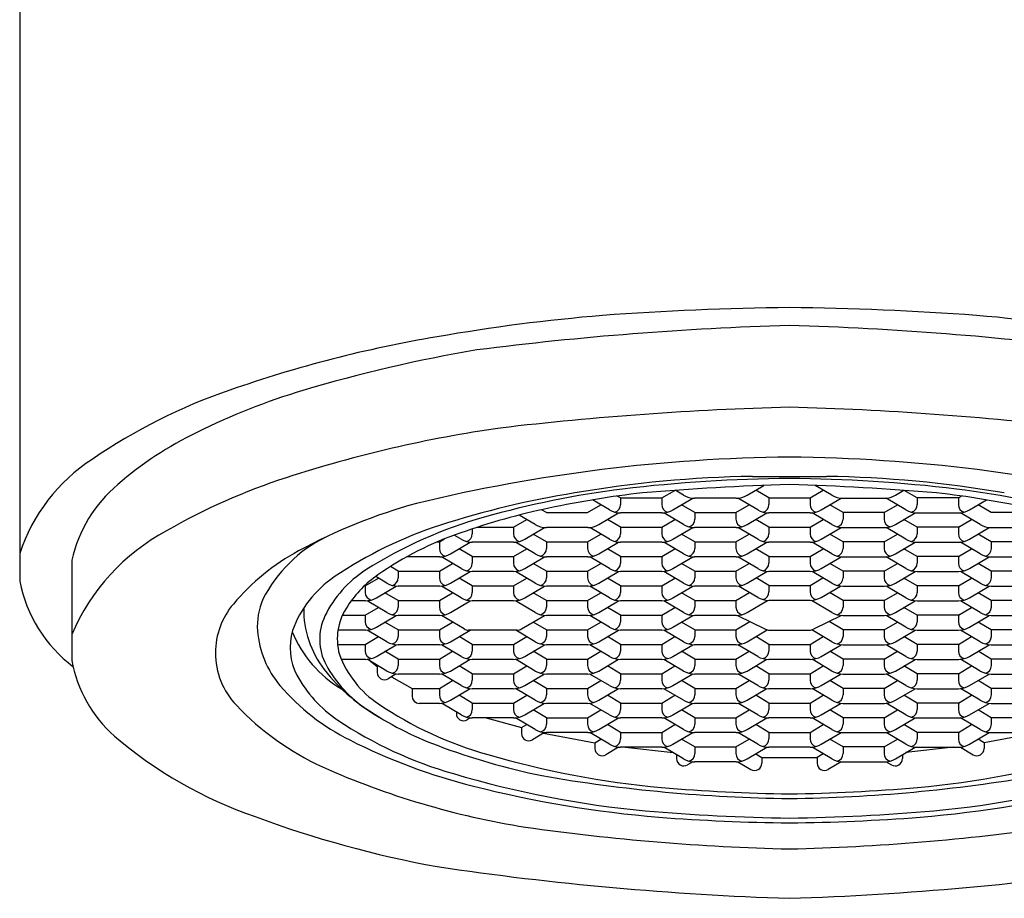
# Model space of a CAD drawing. Extents: x 316.7 to 330.5, y 7.7 to 10.9.
# Drawn here: x 323.1 to 323.8, y 7.7 to 8.3 of the extents above; entities that cross this region are included whole.
import ezdxf

# ---------------------------------------------------------------- set-up
doc = ezdxf.new("R2010")
doc.units = 0
doc.header["$LTSCALE"] = 0.64311
doc.layers.get('0').update_dxf_attribs({"color": 255, "linetype": 'CONTINUOUS'})

msp = doc.modelspace()

# ---------------------------------------------------------------- linework, layer by layer
for p, q in [((323.08353, 9.85717), (323.08353, 7.91765)), ((323.58899, 7.98986), (323.64007, 7.98986)), ((323.58532, 7.97682), (323.59683, 7.98365)), ((323.64374, 7.97682), (323.63222, 7.98365)), ((323.49031, 7.96672), (323.47863, 7.97364)), ((323.49803, 7.97493), (323.49576, 7.97628)), ((323.49803, 7.97493), (323.52645, 7.97493)), ((323.49803, 7.97493), (323.49803, 7.97041)), ((323.52645, 7.97493), (323.53535, 7.98021)), ((323.52645, 7.97493), (323.52645, 7.97041)), ((323.53417, 7.96672), (323.54778, 7.97479)), ((323.54145, 7.97682), (323.5357, 7.98023)), ((323.57767, 7.97473), (323.5491, 7.97473)), ((323.5926, 7.96672), (323.57899, 7.97479)), ((323.60032, 7.97493), (323.59122, 7.98032)), ((323.60032, 7.97493), (323.62873, 7.97493)), ((323.60032, 7.97493), (323.60032, 7.97041)), ((323.62873, 7.97493), (323.63783, 7.98032)), ((323.62873, 7.97493), (323.62873, 7.97041)), ((323.63646, 7.96672), (323.65007, 7.97479)), ((323.65138, 7.97473), (323.67996, 7.97473)), ((323.69488, 7.96672), (323.68127, 7.97479)), ((323.6876, 7.97682), (323.69335, 7.98023)), ((323.70261, 7.97493), (323.69371, 7.98021)), ((323.73102, 7.97493), (323.70261, 7.97493)), ((323.70261, 7.97493), (323.70261, 7.97041)), ((323.73102, 7.97493), (323.73329, 7.97628)), ((323.73102, 7.97493), (323.73102, 7.97041)), ((323.73875, 7.96672), (323.75042, 7.97364)), ((323.44689, 7.96483), (323.4435, 7.96684)), ((323.4753, 7.96483), (323.4844, 7.97022)), ((323.54918, 7.96483), (323.54008, 7.97022)), ((323.57759, 7.96483), (323.58669, 7.97022)), ((323.65146, 7.96483), (323.64237, 7.97022)), ((323.67988, 7.96483), (323.68897, 7.97022)), ((323.75375, 7.96483), (323.74465, 7.97022)), ((323.42416, 7.95474), (323.43326, 7.96013)), ((323.43917, 7.95663), (323.42814, 7.96315)), ((323.44689, 7.96483), (323.4753, 7.96483)), ((323.48303, 7.95663), (323.49664, 7.96469)), ((323.49803, 7.95474), (323.48894, 7.96013)), ((323.52653, 7.96463), (323.49795, 7.96463)), ((323.52645, 7.95474), (323.53554, 7.96013)), ((323.54145, 7.95663), (323.52794, 7.96463)), ((323.54918, 7.96483), (323.57759, 7.96483)), ((323.54918, 7.96483), (323.54918, 7.96032)), ((323.57759, 7.96483), (323.57759, 7.96032)), ((323.58532, 7.95663), (323.59893, 7.96469)), ((323.60032, 7.95474), (323.59122, 7.96013)), ((323.62881, 7.96463), (323.60024, 7.96463)), ((323.62873, 7.95474), (323.63783, 7.96013)), ((323.64374, 7.95663), (323.63013, 7.96469)), ((323.67988, 7.96483), (323.65146, 7.96483)), ((323.65146, 7.96483), (323.65146, 7.96032)), ((323.67988, 7.96483), (323.67988, 7.96032)), ((323.6876, 7.95663), (323.70111, 7.96463)), ((323.70261, 7.95474), (323.69351, 7.96013)), ((323.70253, 7.96463), (323.7311, 7.96463)), ((323.73102, 7.95474), (323.74012, 7.96013)), ((323.74603, 7.95663), (323.73242, 7.96469)), ((323.78216, 7.96483), (323.75375, 7.96483)), ((323.39575, 7.95361), (323.39575, 7.95022)), ((323.39917, 7.95474), (323.42416, 7.95474)), ((323.42416, 7.95474), (323.42416, 7.95022)), ((323.43189, 7.94653), (323.4455, 7.95459)), ((323.47538, 7.95453), (323.44681, 7.95453)), ((323.49031, 7.94653), (323.4768, 7.95453)), ((323.49803, 7.95474), (323.52645, 7.95474)), ((323.49803, 7.95474), (323.49803, 7.95022)), ((323.52645, 7.95474), (323.52645, 7.95022)), ((323.53417, 7.94653), (323.54778, 7.95459)), ((323.57767, 7.95453), (323.5491, 7.95453)), ((323.5926, 7.94653), (323.57899, 7.95459)), ((323.60032, 7.95474), (323.62873, 7.95474)), ((323.60032, 7.95474), (323.60032, 7.95022)), ((323.62873, 7.95474), (323.62873, 7.95022)), ((323.63646, 7.94653), (323.65007, 7.95459)), ((323.65138, 7.95453), (323.67996, 7.95453)), ((323.69488, 7.94653), (323.68127, 7.95459)), ((323.73102, 7.95474), (323.70261, 7.95474)), ((323.70261, 7.95474), (323.70261, 7.95022)), ((323.73102, 7.95474), (323.73102, 7.95022)), ((323.73875, 7.94653), (323.75226, 7.95453)), ((323.75367, 7.95453), (323.78224, 7.95453)), ((323.37302, 7.94464), (323.37659, 7.94675)), ((323.38802, 7.94653), (323.38331, 7.94932)), ((323.44689, 7.94464), (323.43779, 7.95003)), ((323.4753, 7.94464), (323.4844, 7.95003)), ((323.54918, 7.94464), (323.54008, 7.95003)), ((323.57759, 7.94464), (323.58669, 7.95003)), ((323.65146, 7.94464), (323.64237, 7.95003)), ((323.67988, 7.94464), (323.68897, 7.95003)), ((323.75375, 7.94464), (323.74465, 7.95003)), ((323.37148, 7.94464), (323.37302, 7.94464)), ((323.37302, 7.94464), (323.37302, 7.94012)), ((323.38074, 7.93643), (323.39435, 7.94449)), ((323.39575, 7.93454), (323.38665, 7.93993)), ((323.42424, 7.94443), (323.39567, 7.94443)), ((323.42416, 7.93454), (323.43326, 7.93993)), ((323.43917, 7.93643), (323.42556, 7.94449)), ((323.44689, 7.94464), (323.4753, 7.94464)), ((323.44689, 7.94464), (323.44689, 7.94012)), ((323.4753, 7.94464), (323.4753, 7.94012)), ((323.48303, 7.93643), (323.49664, 7.94449)), ((323.49803, 7.93454), (323.48894, 7.93993)), ((323.52653, 7.94443), (323.49795, 7.94443)), ((323.52645, 7.93454), (323.53554, 7.93993)), ((323.54145, 7.93643), (323.52794, 7.94443)), ((323.54918, 7.94464), (323.57759, 7.94464)), ((323.54918, 7.94464), (323.54918, 7.94012)), ((323.57759, 7.94464), (323.57759, 7.94012)), ((323.58532, 7.93643), (323.59893, 7.94449)), ((323.60032, 7.93454), (323.59122, 7.93993)), ((323.62881, 7.94443), (323.60024, 7.94443)), ((323.62873, 7.93454), (323.63783, 7.93993)), ((323.64374, 7.93643), (323.63013, 7.94449)), ((323.67988, 7.94464), (323.65146, 7.94464)), ((323.65146, 7.94464), (323.65146, 7.94012)), ((323.67988, 7.94464), (323.67988, 7.94012)), ((323.6876, 7.93643), (323.70111, 7.94443)), ((323.70261, 7.93454), (323.69351, 7.93993)), ((323.70253, 7.94443), (323.7311, 7.94443)), ((323.73102, 7.93454), (323.74012, 7.93993)), ((323.74603, 7.93643), (323.73242, 7.94449)), ((323.78216, 7.94464), (323.75375, 7.94464)), ((323.75375, 7.94464), (323.75375, 7.94012)), ((323.3731, 7.93433), (323.35051, 7.93433)), ((323.38802, 7.92633), (323.37441, 7.93439)), ((323.39575, 7.93454), (323.42416, 7.93454)), ((323.39575, 7.93454), (323.39575, 7.93002)), ((323.42416, 7.93454), (323.42416, 7.93002)), ((323.43189, 7.92633), (323.4455, 7.93439)), ((323.47538, 7.93433), (323.44681, 7.93433)), ((323.49031, 7.92633), (323.4768, 7.93433)), ((323.49803, 7.93454), (323.52645, 7.93454)), ((323.49803, 7.93454), (323.49803, 7.93002)), ((323.52645, 7.93454), (323.52645, 7.93002)), ((323.53417, 7.92633), (323.54778, 7.93439)), ((323.57767, 7.93433), (323.5491, 7.93433)), ((323.5926, 7.92633), (323.57899, 7.93439)), ((323.60032, 7.93454), (323.62873, 7.93454)), ((323.60032, 7.93454), (323.60032, 7.93002)), ((323.62873, 7.93454), (323.62873, 7.93002)), ((323.63646, 7.92633), (323.65007, 7.93439)), ((323.65138, 7.93433), (323.67996, 7.93433)), ((323.69488, 7.92633), (323.68127, 7.93439)), ((323.73102, 7.93454), (323.70261, 7.93454)), ((323.70261, 7.93454), (323.70261, 7.93002)), ((323.73102, 7.93454), (323.73102, 7.93002)), ((323.73875, 7.92633), (323.75226, 7.93433)), ((323.75367, 7.93433), (323.78224, 7.93433)), ((323.11953, 7.93205), (323.11953, 7.86298)), ((323.3446, 7.92444), (323.33924, 7.92762)), ((323.37302, 7.92444), (323.38211, 7.92983)), ((323.44689, 7.92444), (323.43779, 7.92983)), ((323.4753, 7.92444), (323.4844, 7.92983)), ((323.54918, 7.92444), (323.54008, 7.92983)), ((323.57759, 7.92444), (323.58669, 7.92983)), ((323.65146, 7.92444), (323.64237, 7.92983)), ((323.67988, 7.92444), (323.68897, 7.92983)), ((323.75375, 7.92444), (323.74465, 7.92983)), ((323.32187, 7.91434), (323.33097, 7.91973)), ((323.33688, 7.91623), (323.32915, 7.92081)), ((323.3446, 7.92444), (323.37302, 7.92444)), ((323.3446, 7.92444), (323.3446, 7.91992)), ((323.37302, 7.92444), (323.37302, 7.91992)), ((323.38074, 7.91623), (323.39435, 7.92429)), ((323.39575, 7.91434), (323.38665, 7.91973)), ((323.42424, 7.92423), (323.39567, 7.92423)), ((323.42416, 7.91434), (323.43326, 7.91973)), ((323.43917, 7.91623), (323.42556, 7.92429)), ((323.44689, 7.92444), (323.4753, 7.92444)), ((323.44689, 7.92444), (323.44689, 7.91992)), ((323.4753, 7.92444), (323.4753, 7.91992)), ((323.48303, 7.91623), (323.49664, 7.92429)), ((323.49803, 7.91434), (323.48894, 7.91973)), ((323.52653, 7.92423), (323.49795, 7.92423)), ((323.52645, 7.91434), (323.53554, 7.91973)), ((323.54145, 7.91623), (323.52794, 7.92423)), ((323.54918, 7.92444), (323.57759, 7.92444)), ((323.54918, 7.92444), (323.54918, 7.91992)), ((323.57759, 7.92444), (323.57759, 7.91992)), ((323.58532, 7.91623), (323.59893, 7.92429)), ((323.60032, 7.91464), (323.59147, 7.91988)), ((323.62881, 7.92423), (323.60024, 7.92423)), ((323.62873, 7.91464), (323.63758, 7.91988)), ((323.64374, 7.91623), (323.63013, 7.92429)), ((323.67988, 7.92444), (323.65146, 7.92444)), ((323.65146, 7.92444), (323.65146, 7.91992)), ((323.67988, 7.92444), (323.67988, 7.91992)), ((323.6876, 7.91623), (323.70111, 7.92423)), ((323.70261, 7.91434), (323.69351, 7.91973)), ((323.70253, 7.92423), (323.7311, 7.92423)), ((323.73102, 7.91434), (323.74012, 7.91973)), ((323.74603, 7.91623), (323.73242, 7.92429)), ((323.78216, 7.92444), (323.75375, 7.92444)), ((323.75375, 7.92444), (323.75375, 7.91992)), ((323.32134, 7.91434), (323.32187, 7.91434)), ((323.32187, 7.91434), (323.32187, 7.90982)), ((323.3296, 7.90613), (323.34321, 7.91419)), ((323.3731, 7.91413), (323.34452, 7.91413)), ((323.38802, 7.90613), (323.37441, 7.91419)), ((323.39575, 7.91434), (323.42416, 7.91434)), ((323.39575, 7.91434), (323.39575, 7.90982)), ((323.42416, 7.91434), (323.42416, 7.90982)), ((323.43189, 7.90613), (323.4455, 7.91419)), ((323.47538, 7.91413), (323.44681, 7.91413)), ((323.49031, 7.90613), (323.4768, 7.91413)), ((323.49803, 7.91434), (323.52645, 7.91434)), ((323.49803, 7.91434), (323.49803, 7.90982)), ((323.52645, 7.91434), (323.52645, 7.90982)), ((323.53417, 7.90613), (323.54778, 7.91419)), ((323.57767, 7.91413), (323.5491, 7.91413)), ((323.5926, 7.90643), (323.57941, 7.91424)), ((323.60032, 7.91464), (323.62873, 7.91464)), ((323.60032, 7.91464), (323.60032, 7.91012)), ((323.62873, 7.91464), (323.62873, 7.91012)), ((323.63646, 7.90643), (323.64964, 7.91424)), ((323.65138, 7.91413), (323.67996, 7.91413)), ((323.69488, 7.90613), (323.68127, 7.91419)), ((323.73102, 7.91434), (323.70261, 7.91434)), ((323.70261, 7.91434), (323.70261, 7.90982)), ((323.73102, 7.91434), (323.73102, 7.90982)), ((323.73875, 7.90613), (323.75226, 7.91413)), ((323.75367, 7.91413), (323.78224, 7.91413)), ((323.3446, 7.90424), (323.33551, 7.90963)), ((323.37302, 7.90424), (323.38211, 7.90963)), ((323.44689, 7.90424), (323.43779, 7.90963)), ((323.4753, 7.90424), (323.4844, 7.90963)), ((323.54918, 7.90424), (323.54008, 7.90963)), ((323.57759, 7.90424), (323.58694, 7.90978)), ((323.65146, 7.90424), (323.64212, 7.90978)), ((323.67988, 7.90424), (323.68897, 7.90963)), ((323.75375, 7.90424), (323.74465, 7.90963)), ((323.32195, 7.90404), (323.31225, 7.90404)), ((323.32187, 7.89414), (323.33097, 7.89953)), ((323.33688, 7.89603), (323.32327, 7.90409)), ((323.3446, 7.90424), (323.37302, 7.90424)), ((323.3446, 7.90424), (323.3446, 7.89972)), ((323.37302, 7.90424), (323.37302, 7.89972)), ((323.38074, 7.89603), (323.39435, 7.90409)), ((323.42424, 7.90404), (323.39567, 7.90404)), ((323.43917, 7.89603), (323.42556, 7.90409)), ((323.44689, 7.90424), (323.4753, 7.90424)), ((323.44689, 7.90424), (323.44689, 7.89972)), ((323.4753, 7.90424), (323.4753, 7.89972)), ((323.48303, 7.89603), (323.49664, 7.90409)), ((323.49803, 7.89414), (323.48894, 7.89953)), ((323.52653, 7.90404), (323.49795, 7.90404)), ((323.52645, 7.89414), (323.53554, 7.89953)), ((323.54145, 7.89603), (323.52794, 7.90404)), ((323.54918, 7.90424), (323.57759, 7.90424)), ((323.54918, 7.90424), (323.54918, 7.89972)), ((323.57759, 7.90424), (323.57759, 7.89972)), ((323.58532, 7.89603), (323.59937, 7.90436)), ((323.62881, 7.90433), (323.60024, 7.90433)), ((323.64374, 7.89603), (323.62968, 7.90436)), ((323.67988, 7.90424), (323.65146, 7.90424)), ((323.65146, 7.90424), (323.65146, 7.89972)), ((323.67988, 7.90424), (323.67988, 7.89972)), ((323.6876, 7.89603), (323.70111, 7.90404)), ((323.70261, 7.89414), (323.69351, 7.89953)), ((323.70253, 7.90404), (323.7311, 7.90404)), ((323.73102, 7.89414), (323.74012, 7.89953)), ((323.74603, 7.89603), (323.73242, 7.90409)), ((323.78216, 7.90424), (323.75375, 7.90424)), ((323.75375, 7.90424), (323.75375, 7.89972)), ((323.30616, 7.89414), (323.32187, 7.89414)), ((323.32187, 7.89414), (323.32187, 7.88962)), ((323.3296, 7.88593), (323.34321, 7.89399)), ((323.3731, 7.89394), (323.34452, 7.89394)), ((323.39014, 7.88468), (323.37441, 7.89399)), ((323.42976, 7.88468), (323.4455, 7.89399)), ((323.47538, 7.89394), (323.44681, 7.89394)), ((323.49031, 7.88593), (323.4768, 7.89394)), ((323.49803, 7.89414), (323.52645, 7.89414)), ((323.49803, 7.89414), (323.49803, 7.88962)), ((323.52645, 7.89414), (323.52645, 7.88962)), ((323.53417, 7.88593), (323.54778, 7.89399)), ((323.57767, 7.89394), (323.5491, 7.89394)), ((323.57855, 7.89396), (323.59806, 7.88445)), ((323.6505, 7.89396), (323.63099, 7.88445)), ((323.65138, 7.89394), (323.67996, 7.89394)), ((323.69488, 7.88593), (323.68127, 7.89399)), ((323.73102, 7.89414), (323.70261, 7.89414)), ((323.70261, 7.89414), (323.70261, 7.88962)), ((323.73102, 7.89414), (323.73102, 7.88962)), ((323.73875, 7.88593), (323.75226, 7.89394)), ((323.75367, 7.89394), (323.78224, 7.89394)), ((323.3446, 7.88404), (323.33551, 7.88943)), ((323.37302, 7.88404), (323.38211, 7.88943)), ((323.44689, 7.88404), (323.43779, 7.88943)), ((323.4753, 7.88404), (323.4844, 7.88943)), ((323.54918, 7.88404), (323.54008, 7.88943)), ((323.57759, 7.88404), (323.58721, 7.88974)), ((323.65146, 7.88404), (323.64185, 7.88974)), ((323.67988, 7.88404), (323.68897, 7.88943)), ((323.75375, 7.88404), (323.74465, 7.88943)), ((323.32195, 7.88384), (323.30307, 7.88384)), ((323.32187, 7.87394), (323.33097, 7.87933)), ((323.33688, 7.87583), (323.32327, 7.8839)), ((323.3446, 7.88404), (323.37302, 7.88404)), ((323.3446, 7.88404), (323.3446, 7.87952)), ((323.37302, 7.88404), (323.37302, 7.87952)), ((323.38074, 7.87583), (323.39425, 7.88384)), ((323.39575, 7.87394), (323.38665, 7.87933)), ((323.42671, 7.88384), (323.3932, 7.88384)), ((323.42416, 7.87394), (323.43326, 7.87933)), ((323.43917, 7.87583), (323.42565, 7.88384)), ((323.44689, 7.88404), (323.4753, 7.88404)), ((323.44689, 7.88404), (323.44689, 7.87952)), ((323.4753, 7.88404), (323.4753, 7.87952)), ((323.48303, 7.87583), (323.49664, 7.8839)), ((323.49803, 7.87394), (323.48894, 7.87933)), ((323.52653, 7.88384), (323.49795, 7.88384)), ((323.52645, 7.87394), (323.53554, 7.87933)), ((323.54145, 7.87583), (323.52794, 7.88384)), ((323.54918, 7.88404), (323.57759, 7.88404)), ((323.54918, 7.88404), (323.54918, 7.87952)), ((323.57759, 7.88404), (323.57759, 7.87952)), ((323.58532, 7.87583), (323.59916, 7.88404)), ((323.60032, 7.87394), (323.59122, 7.87933)), ((323.60069, 7.88384), (323.62836, 7.88384)), ((323.62873, 7.87394), (323.63783, 7.87933)), ((323.64374, 7.87583), (323.62989, 7.88404)), ((323.67988, 7.88404), (323.65146, 7.88404)), ((323.65146, 7.88404), (323.65146, 7.87952)), ((323.67988, 7.88404), (323.67988, 7.87952)), ((323.6876, 7.87583), (323.70111, 7.88384)), ((323.70261, 7.87394), (323.69351, 7.87933)), ((323.70253, 7.88384), (323.7311, 7.88384)), ((323.73102, 7.87394), (323.74012, 7.87933)), ((323.74603, 7.87583), (323.73242, 7.8839)), ((323.78216, 7.88404), (323.75375, 7.88404)), ((323.75375, 7.88404), (323.75375, 7.87952)), ((323.30277, 7.87394), (323.32187, 7.87394)), ((323.32187, 7.87394), (323.32187, 7.86942)), ((323.3296, 7.86573), (323.34321, 7.8738)), ((323.3731, 7.87374), (323.34452, 7.87374)), ((323.38802, 7.86573), (323.37441, 7.8738)), ((323.39575, 7.87394), (323.42416, 7.87394)), ((323.39575, 7.87394), (323.39575, 7.86942)), ((323.42416, 7.87394), (323.42416, 7.86942)), ((323.43189, 7.86573), (323.4455, 7.8738)), ((323.47538, 7.87374), (323.44681, 7.87374)), ((323.49031, 7.86573), (323.4768, 7.87374)), ((323.49803, 7.87394), (323.52645, 7.87394)), ((323.49803, 7.87394), (323.49803, 7.86942)), ((323.52645, 7.87394), (323.52645, 7.86942)), ((323.53417, 7.86573), (323.54778, 7.8738)), ((323.57767, 7.87374), (323.5491, 7.87374)), ((323.5926, 7.86573), (323.57899, 7.8738)), ((323.60032, 7.87394), (323.62873, 7.87394)), ((323.60032, 7.87394), (323.60032, 7.86942)), ((323.62873, 7.87394), (323.62873, 7.86942)), ((323.63646, 7.86573), (323.65007, 7.8738)), ((323.65138, 7.87374), (323.67996, 7.87374)), ((323.69488, 7.86573), (323.68127, 7.8738)), ((323.73102, 7.87394), (323.70261, 7.87394)), ((323.70261, 7.87394), (323.70261, 7.86942)), ((323.73102, 7.87394), (323.73102, 7.86942)), ((323.73875, 7.86573), (323.75226, 7.87374)), ((323.75367, 7.87374), (323.78224, 7.87374)), ((323.3446, 7.86384), (323.33551, 7.86923)), ((323.37302, 7.86384), (323.38211, 7.86923)), ((323.44689, 7.86384), (323.43779, 7.86923)), ((323.4753, 7.86384), (323.4844, 7.86923)), ((323.54918, 7.86384), (323.54008, 7.86923)), ((323.57759, 7.86384), (323.58669, 7.86923)), ((323.65146, 7.86384), (323.64237, 7.86923)), ((323.67988, 7.86384), (323.68897, 7.86923)), ((323.75375, 7.86384), (323.74465, 7.86923)), ((323.32195, 7.86364), (323.30542, 7.86364)), ((323.33688, 7.85564), (323.32327, 7.8637)), ((323.32519, 7.86256), (323.33015, 7.85865)), ((323.33015, 7.85865), (323.33097, 7.85913)), ((323.33015, 7.85865), (323.33015, 7.85464)), ((323.3446, 7.86384), (323.37302, 7.86384)), ((323.3446, 7.86384), (323.3446, 7.85933)), ((323.37302, 7.86384), (323.37302, 7.85933)), ((323.38074, 7.85564), (323.39435, 7.8637)), ((323.39575, 7.85375), (323.38665, 7.85913)), ((323.42424, 7.86364), (323.39567, 7.86364)), ((323.42416, 7.85375), (323.43326, 7.85913)), ((323.43917, 7.85564), (323.42556, 7.8637)), ((323.44689, 7.86384), (323.4753, 7.86384)), ((323.44689, 7.86384), (323.44689, 7.85933)), ((323.4753, 7.86384), (323.4753, 7.85933)), ((323.48303, 7.85564), (323.49664, 7.8637)), ((323.49803, 7.85375), (323.48894, 7.85913)), ((323.52653, 7.86364), (323.49795, 7.86364)), ((323.52645, 7.85375), (323.53554, 7.85913)), ((323.54145, 7.85564), (323.52794, 7.86364)), ((323.54918, 7.86384), (323.57759, 7.86384)), ((323.54918, 7.86384), (323.54918, 7.85933)), ((323.57759, 7.86384), (323.57759, 7.85933)), ((323.58532, 7.85564), (323.59893, 7.8637)), ((323.60032, 7.85375), (323.59122, 7.85913)), ((323.62881, 7.86364), (323.60024, 7.86364)), ((323.62873, 7.85375), (323.63783, 7.85913)), ((323.64374, 7.85564), (323.63013, 7.8637)), ((323.67988, 7.86384), (323.65146, 7.86384)), ((323.65146, 7.86384), (323.65146, 7.85933)), ((323.67988, 7.86384), (323.67988, 7.85933)), ((323.6876, 7.85564), (323.70111, 7.86364)), ((323.70261, 7.85375), (323.69351, 7.85913)), ((323.70253, 7.86364), (323.7311, 7.86364)), ((323.73102, 7.85375), (323.74012, 7.85913)), ((323.74603, 7.85564), (323.73242, 7.8637)), ((323.78216, 7.86384), (323.75375, 7.86384)), ((323.75375, 7.86384), (323.75375, 7.85933)), ((323.34321, 7.8536), (323.3377, 7.85034)), ((323.34003, 7.85172), (323.35418, 7.84365)), ((323.3731, 7.85354), (323.34452, 7.85354)), ((323.38802, 7.84554), (323.37441, 7.8536)), ((323.39575, 7.85375), (323.42416, 7.85375)), ((323.39575, 7.85375), (323.39575, 7.84923)), ((323.42416, 7.85375), (323.42416, 7.84923)), ((323.43189, 7.84554), (323.4455, 7.8536)), ((323.47538, 7.85354), (323.44681, 7.85354)), ((323.49031, 7.84554), (323.4768, 7.85354)), ((323.49803, 7.85375), (323.52645, 7.85375)), ((323.49803, 7.85375), (323.49803, 7.84923)), ((323.52645, 7.85375), (323.52645, 7.84923)), ((323.53417, 7.84554), (323.54778, 7.8536)), ((323.57767, 7.85354), (323.5491, 7.85354)), ((323.5926, 7.84554), (323.57899, 7.8536)), ((323.60032, 7.85375), (323.62873, 7.85375)), ((323.60032, 7.85375), (323.60032, 7.84923)), ((323.62873, 7.85375), (323.62873, 7.84923)), ((323.63646, 7.84554), (323.65007, 7.8536)), ((323.65138, 7.85354), (323.67996, 7.85354)), ((323.69488, 7.84554), (323.68127, 7.8536)), ((323.73102, 7.85375), (323.70261, 7.85375)), ((323.70261, 7.85375), (323.70261, 7.84923)), ((323.73102, 7.85375), (323.73102, 7.84923)), ((323.73875, 7.84554), (323.75226, 7.85354)), ((323.75367, 7.85354), (323.78224, 7.85354)), ((323.37302, 7.84365), (323.38211, 7.84904)), ((323.44689, 7.84365), (323.43779, 7.84904)), ((323.4753, 7.84365), (323.4844, 7.84904)), ((323.54918, 7.84365), (323.54008, 7.84904)), ((323.57759, 7.84365), (323.58669, 7.84904)), ((323.65146, 7.84365), (323.64237, 7.84904)), ((323.67988, 7.84365), (323.68897, 7.84904)), ((323.75375, 7.84365), (323.74465, 7.84904)), ((323.35418, 7.84365), (323.37302, 7.84365)), ((323.35418, 7.84365), (323.35418, 7.83834)), ((323.37302, 7.84365), (323.37302, 7.83913)), ((323.38074, 7.83544), (323.39435, 7.8435)), ((323.39575, 7.83355), (323.38665, 7.83894)), ((323.42424, 7.84344), (323.39567, 7.84344)), ((323.42416, 7.83355), (323.43326, 7.83894)), ((323.43917, 7.83544), (323.42556, 7.8435)), ((323.44689, 7.84365), (323.4753, 7.84365)), ((323.44689, 7.84365), (323.44689, 7.83913)), ((323.4753, 7.84365), (323.4753, 7.83913)), ((323.48303, 7.83544), (323.49664, 7.8435)), ((323.49803, 7.83355), (323.48894, 7.83894)), ((323.52653, 7.84344), (323.49795, 7.84344)), ((323.52645, 7.83355), (323.53554, 7.83894)), ((323.54145, 7.83544), (323.52794, 7.84344)), ((323.54918, 7.84365), (323.57759, 7.84365)), ((323.54918, 7.84365), (323.54918, 7.83913)), ((323.57759, 7.84365), (323.57759, 7.83913)), ((323.58532, 7.83544), (323.59893, 7.8435)), ((323.60032, 7.83355), (323.59122, 7.83894)), ((323.62881, 7.84344), (323.60024, 7.84344)), ((323.62873, 7.83355), (323.63783, 7.83894)), ((323.64374, 7.83544), (323.63013, 7.8435)), ((323.67988, 7.84365), (323.65146, 7.84365)), ((323.65146, 7.84365), (323.65146, 7.83913)), ((323.67988, 7.84365), (323.67988, 7.83913)), ((323.6876, 7.83544), (323.70111, 7.84344)), ((323.70261, 7.83355), (323.69351, 7.83894)), ((323.70253, 7.84344), (323.7311, 7.84344)), ((323.73102, 7.83355), (323.74012, 7.83894)), ((323.74603, 7.83544), (323.73242, 7.8435)), ((323.78216, 7.84365), (323.75375, 7.84365)), ((323.75375, 7.84365), (323.75375, 7.83913)), ((323.3731, 7.83334), (323.35918, 7.83334)), ((323.38802, 7.82534), (323.37441, 7.8334)), ((323.39575, 7.83355), (323.42416, 7.83355)), ((323.39575, 7.83355), (323.39575, 7.82903)), ((323.42416, 7.83355), (323.42416, 7.82903)), ((323.43189, 7.82534), (323.4455, 7.8334)), ((323.47538, 7.83334), (323.44681, 7.83334)), ((323.49031, 7.82534), (323.4768, 7.83334)), ((323.49803, 7.83355), (323.52645, 7.83355)), ((323.49803, 7.83355), (323.49803, 7.82903)), ((323.52645, 7.83355), (323.52645, 7.82903)), ((323.53417, 7.82534), (323.54778, 7.8334)), ((323.57767, 7.83334), (323.5491, 7.83334)), ((323.5926, 7.82534), (323.57899, 7.8334)), ((323.60032, 7.83355), (323.62873, 7.83355)), ((323.60032, 7.83355), (323.60032, 7.82903)), ((323.62873, 7.83355), (323.62873, 7.82903)), ((323.63646, 7.82534), (323.65007, 7.8334)), ((323.65138, 7.83334), (323.67996, 7.83334)), ((323.69488, 7.82534), (323.68127, 7.8334)), ((323.73102, 7.83355), (323.70261, 7.83355)), ((323.70261, 7.83355), (323.70261, 7.82903)), ((323.73102, 7.83355), (323.73102, 7.82903)), ((323.73875, 7.82534), (323.75226, 7.83334)), ((323.75367, 7.83334), (323.78224, 7.83334)), ((323.38472, 7.8273), (323.38472, 7.82637)), ((323.44689, 7.82345), (323.43779, 7.82884)), ((323.4753, 7.82345), (323.4844, 7.82884)), ((323.54918, 7.82345), (323.54008, 7.82884)), ((323.57759, 7.82345), (323.58669, 7.82884)), ((323.65146, 7.82345), (323.64237, 7.82884)), ((323.67988, 7.82345), (323.68897, 7.82884)), ((323.75375, 7.82345), (323.74465, 7.82884)), ((323.39435, 7.8233), (323.39226, 7.82206)), ((323.42424, 7.82324), (323.39567, 7.82324)), ((323.40539, 7.82324), (323.42964, 7.8166)), ((323.43917, 7.81524), (323.42556, 7.8233)), ((323.42964, 7.8166), (323.43326, 7.81874)), ((323.44689, 7.82345), (323.4753, 7.82345)), ((323.44689, 7.82345), (323.44689, 7.81893)), ((323.4753, 7.82345), (323.4753, 7.81893)), ((323.48303, 7.81524), (323.49664, 7.8233)), ((323.49803, 7.81335), (323.48894, 7.81874)), ((323.52653, 7.82324), (323.49795, 7.82324)), ((323.52645, 7.81335), (323.53554, 7.81874)), ((323.54145, 7.81524), (323.52794, 7.82324)), ((323.54918, 7.82345), (323.57759, 7.82345)), ((323.54918, 7.82345), (323.54918, 7.81893)), ((323.57759, 7.82345), (323.57759, 7.81893)), ((323.58532, 7.81524), (323.59893, 7.8233)), ((323.60032, 7.81335), (323.59122, 7.81874)), ((323.62881, 7.82324), (323.60024, 7.82324)), ((323.62873, 7.81335), (323.63783, 7.81874)), ((323.64374, 7.81524), (323.63013, 7.8233)), ((323.67988, 7.82345), (323.65146, 7.82345)), ((323.65146, 7.82345), (323.65146, 7.81893)), ((323.67988, 7.82345), (323.67988, 7.81893)), ((323.6876, 7.81524), (323.70111, 7.82324)), ((323.70261, 7.81335), (323.69351, 7.81874)), ((323.70253, 7.82324), (323.7311, 7.82324)), ((323.73102, 7.81335), (323.74012, 7.81874)), ((323.74603, 7.81524), (323.73242, 7.8233)), ((323.78216, 7.82345), (323.75375, 7.82345)), ((323.75375, 7.82345), (323.75375, 7.81893)), ((323.42964, 7.8166), (323.42964, 7.81259)), ((323.4455, 7.8132), (323.43719, 7.80828)), ((323.44478, 7.81278), (323.48032, 7.80622)), ((323.47538, 7.81314), (323.44681, 7.81314)), ((323.49031, 7.80514), (323.4768, 7.81314)), ((323.49803, 7.81335), (323.52645, 7.81335)), ((323.49803, 7.81335), (323.49803, 7.80883)), ((323.52645, 7.81335), (323.52645, 7.80883)), ((323.53417, 7.80514), (323.54778, 7.8132)), ((323.57767, 7.81314), (323.5491, 7.81314)), ((323.5926, 7.80514), (323.57899, 7.8132)), ((323.60032, 7.81335), (323.62873, 7.81335)), ((323.60032, 7.81335), (323.60032, 7.80883)), ((323.62873, 7.81335), (323.62873, 7.80883)), ((323.63646, 7.80514), (323.65007, 7.8132)), ((323.65138, 7.81314), (323.67996, 7.81314)), ((323.69488, 7.80514), (323.68127, 7.8132)), ((323.73102, 7.81335), (323.70261, 7.81335)), ((323.70261, 7.81335), (323.70261, 7.80883)), ((323.73102, 7.81335), (323.73102, 7.80883)), ((323.73875, 7.80514), (323.75226, 7.81314)), ((323.78427, 7.81278), (323.74874, 7.80622)), ((323.75367, 7.81314), (323.78224, 7.81314)), ((323.48032, 7.80622), (323.4844, 7.80864)), ((323.48032, 7.80622), (323.48032, 7.80221)), ((323.54918, 7.80325), (323.54008, 7.80864)), ((323.57759, 7.80325), (323.58669, 7.80864)), ((323.65146, 7.80325), (323.64237, 7.80864)), ((323.67988, 7.80325), (323.68897, 7.80864)), ((323.74874, 7.80622), (323.74465, 7.80864)), ((323.74874, 7.80622), (323.74874, 7.80221)), ((323.49664, 7.8031), (323.48787, 7.79791)), ((323.52653, 7.80305), (323.49795, 7.80305)), ((323.50142, 7.80305), (323.5342, 7.79934)), ((323.54145, 7.79504), (323.52794, 7.80305)), ((323.53669, 7.79786), (323.53669, 7.79521)), ((323.54918, 7.80325), (323.57759, 7.80325)), ((323.54918, 7.80325), (323.54918, 7.79873)), ((323.57759, 7.80325), (323.57759, 7.79873)), ((323.58532, 7.79504), (323.59893, 7.8031)), ((323.59122, 7.79854), (323.59544, 7.79604)), ((323.62881, 7.80305), (323.60024, 7.80305)), ((323.64374, 7.79504), (323.63013, 7.8031)), ((323.63783, 7.79854), (323.63362, 7.79604)), ((323.67988, 7.80325), (323.65146, 7.80325)), ((323.65146, 7.80325), (323.65146, 7.79873)), ((323.67988, 7.80325), (323.67988, 7.79873)), ((323.6876, 7.79504), (323.70111, 7.80305)), ((323.69237, 7.79786), (323.69237, 7.79521)), ((323.72763, 7.80305), (323.69486, 7.79934)), ((323.70253, 7.80305), (323.7311, 7.80305)), ((323.73242, 7.8031), (323.74119, 7.79791)), ((323.54778, 7.793), (323.54424, 7.7909)), ((323.57767, 7.79295), (323.5491, 7.79295)), ((323.57899, 7.793), (323.58788, 7.78772)), ((323.59544, 7.79604), (323.59544, 7.79202)), ((323.59544, 7.79604), (323.63362, 7.79604)), ((323.63362, 7.79604), (323.63362, 7.79202)), ((323.65006, 7.793), (323.64117, 7.78772)), ((323.65138, 7.79295), (323.67996, 7.79295)), ((323.68127, 7.793), (323.68482, 7.7909))]:
    msp.add_line(p, q)
for centre, radius, start, end in [((323.6364, 6.05531), 2.05102, 90.61101, 94.21666), ((323.59266, 6.05531), 2.05102, 85.78334, 89.38899), ((323.59459, 6.80497), 1.30039, 94.80839, 99.87894), ((323.63446, 6.80497), 1.30039, 80.12106, 85.19161), ((323.68072, 5.86601), 2.22888, 91.70185, 97.26246), ((323.54833, 5.86601), 2.22888, 82.73754, 88.29815), ((323.5159, 7.22807), 0.87008, 99.55383, 109.29707), ((323.56557, 7.08989), 1.00108, 99.58027, 106.63806), ((323.35414, 7.6812), 0.38896, 108.86554, 124.54931), ((323.40921, 7.61312), 0.45499, 106.63806, 116.55748), ((323.67246, 5.84019), 2.1981, 91.51038, 96.72923), ((323.55659, 5.84019), 2.1981, 83.27077, 88.48962), ((323.54021, 7.1482), 0.88387, 98.15082, 107.97702), ((323.31187, 7.7994), 0.24487, 115.67309, 131.02616), ((323.20099, 7.89789), 0.12368, 123.04266, 161.76246), ((323.62586, 6.85974), 1.14345, 90.56807, 103.58413), ((323.60319, 6.85974), 1.14345, 76.41587, 89.43193), ((323.40046, 7.57777), 0.43214, 107.93092, 119.92456), ((323.60176, 7.19114), 0.79882, 90.9159, 99.75947), ((323.6216, 6.95646), 1.0319, 90.39257, 96.80233), ((323.60746, 6.95646), 1.0319, 83.19767, 89.60743), ((323.6273, 7.19114), 0.79882, 80.24053, 89.0841), ((323.2127, 7.91114), 0.09549, 130.14176, 167.35143), ((323.58311, 7.32406), 0.66235, 97.2633, 105.7002), ((323.68174, 5.91523), 2.07016, 91.8606, 94.67077), ((323.54731, 5.91523), 2.07016, 85.32923, 88.1394), ((323.64594, 7.32406), 0.66235, 74.2998, 82.7367), ((323.56393, 7.36733), 0.61881, 99.07305, 107.90428), ((323.59306, 7.28719), 0.69592, 96.59205, 101.98138), ((323.5491, 7.98973), 0.015, 239.35766, 270), ((323.57767, 7.98973), 0.015, 270, 300.64234), ((323.65138, 7.98973), 0.015, 239.35766, 270), ((323.67996, 7.98973), 0.015, 270, 300.64234), ((323.636, 7.28719), 0.69592, 78.01862, 83.40795), ((323.45884, 7.60139), 0.3835, 105.35326, 118.48333), ((323.55029, 7.48871), 0.48991, 101.98138, 109.38041), ((323.49265, 7.97038), 0.00539, 284.42613, 0.38697), ((323.53183, 7.97038), 0.00539, 179.61303, 255.57387), ((323.59494, 7.97038), 0.00539, 284.42613, 0.38697), ((323.63412, 7.97038), 0.00539, 179.61303, 255.57387), ((323.69722, 7.97038), 0.00539, 284.42613, 0.38697), ((323.73641, 7.97038), 0.00539, 179.61303, 255.57387), ((323.48715, 7.66545), 0.30773, 105.7002, 122.38503), ((323.49795, 7.97963), 0.015, 239.35766, 270), ((323.52653, 7.97963), 0.015, 270, 300.64234), ((323.54379, 7.96028), 0.00539, 284.42613, 0.38697), ((323.58298, 7.96028), 0.00539, 179.61303, 255.57387), ((323.60024, 7.97963), 0.015, 239.35766, 270), ((323.62881, 7.97963), 0.015, 270, 300.64234), ((323.64608, 7.96028), 0.00539, 284.42613, 0.38697), ((323.68526, 7.96028), 0.00539, 179.61303, 255.57387), ((323.70253, 7.97963), 0.015, 239.35766, 270), ((323.7311, 7.97963), 0.015, 270, 300.64234), ((323.4626, 7.68098), 0.2892, 107.90428, 124.07734), ((323.44681, 7.96953), 0.015, 239.35766, 270), ((323.47538, 7.96953), 0.015, 270, 300.64234), ((323.5491, 7.96953), 0.015, 239.35766, 270), ((323.57767, 7.96953), 0.015, 270, 300.64234), ((323.65138, 7.96953), 0.015, 239.35766, 270), ((323.67996, 7.96953), 0.015, 270, 300.64234), ((323.75367, 7.96953), 0.015, 239.35766, 270), ((323.25337, 7.82412), 0.14533, 118.11424, 157.06301), ((323.33729, 7.86149), 0.09642, 116.21605, 153.0777), ((323.46029, 7.73738), 0.22548, 108.77528, 125.09134), ((323.39567, 7.95943), 0.015, 239.35766, 270), ((323.39036, 7.95018), 0.00539, 284.42613, 0.38697), ((323.42955, 7.95018), 0.00539, 179.61303, 255.57387), ((323.42424, 7.95943), 0.015, 270, 300.64234), ((323.49795, 7.95943), 0.015, 239.35766, 270), ((323.49265, 7.95018), 0.00539, 284.42613, 0.38697), ((323.53183, 7.95018), 0.00539, 179.61303, 255.57387), ((323.52653, 7.95943), 0.015, 270, 300.64234), ((323.60024, 7.95943), 0.015, 239.35766, 270), ((323.59494, 7.95018), 0.00539, 284.42613, 0.38697), ((323.63412, 7.95018), 0.00539, 179.61303, 255.57387), ((323.62881, 7.95943), 0.015, 270, 300.64234), ((323.70253, 7.95943), 0.015, 239.35766, 270), ((323.69722, 7.95018), 0.00539, 284.42613, 0.38697), ((323.73641, 7.95018), 0.00539, 179.61303, 255.57387), ((323.7311, 7.95943), 0.015, 270, 300.64234), ((323.3784, 7.94008), 0.00539, 179.61303, 255.57387), ((323.44151, 7.94008), 0.00539, 284.42613, 0.38697), ((323.48069, 7.94008), 0.00539, 179.61303, 255.57387), ((323.54379, 7.94008), 0.00539, 284.42613, 0.38697), ((323.58298, 7.94008), 0.00539, 179.61303, 255.57387), ((323.64608, 7.94008), 0.00539, 284.42613, 0.38697), ((323.68526, 7.94008), 0.00539, 179.61303, 255.57387), ((323.74837, 7.94008), 0.00539, 284.42613, 0.38697), ((323.35087, 7.80037), 0.15712, 118.48333, 139.77479), ((323.3731, 7.94933), 0.015, 270, 300.64234), ((323.44681, 7.94933), 0.015, 239.35766, 270), ((323.47538, 7.94933), 0.015, 270, 300.64234), ((323.5491, 7.94933), 0.015, 239.35766, 270), ((323.57767, 7.94933), 0.015, 270, 300.64234), ((323.65138, 7.94933), 0.015, 239.35766, 270), ((323.67996, 7.94933), 0.015, 270, 300.64234), ((323.75367, 7.94933), 0.015, 239.35766, 270), ((323.39567, 7.93923), 0.015, 239.35766, 270), ((323.39036, 7.92998), 0.00539, 284.42613, 0.38697), ((323.42955, 7.92998), 0.00539, 179.61303, 255.57387), ((323.42424, 7.93923), 0.015, 270, 300.64234), ((323.49795, 7.93923), 0.015, 239.35766, 270), ((323.49265, 7.92998), 0.00539, 284.42613, 0.38697), ((323.53183, 7.92998), 0.00539, 179.61303, 255.57387), ((323.52653, 7.93923), 0.015, 270, 300.64234), ((323.60024, 7.93923), 0.015, 239.35766, 270), ((323.59494, 7.92998), 0.00539, 284.42613, 0.38697), ((323.63412, 7.92998), 0.00539, 179.61303, 255.57387), ((323.62881, 7.93923), 0.015, 270, 300.64234), ((323.70253, 7.93923), 0.015, 239.35766, 270), ((323.69722, 7.92998), 0.00539, 284.42613, 0.38697), ((323.73641, 7.92998), 0.00539, 179.61303, 255.57387), ((323.7311, 7.93923), 0.015, 270, 300.64234), ((323.34317, 7.85752), 0.07606, 124.07734, 160.04118), ((323.36368, 7.86013), 0.0772, 122.38503, 154.29235), ((323.3742, 7.85851), 0.07688, 124.48621, 146.81147), ((323.33922, 7.91988), 0.00539, 284.42613, 0.38697), ((323.3784, 7.91988), 0.00539, 179.61303, 255.57387), ((323.44151, 7.91988), 0.00539, 284.42613, 0.38697), ((323.48069, 7.91988), 0.00539, 179.61303, 255.57387), ((323.54379, 7.91988), 0.00539, 284.42613, 0.38697), ((323.58298, 7.91988), 0.00539, 179.61303, 255.57387), ((323.64608, 7.91988), 0.00539, 284.42613, 0.38697), ((323.68526, 7.91988), 0.00539, 179.61303, 255.57387), ((323.74837, 7.91988), 0.00539, 284.42613, 0.38697), ((323.17935, 7.93648), 0.09766, 191.11918, 232.87119), ((323.34452, 7.92913), 0.015, 239.35766, 270), ((323.3731, 7.92913), 0.015, 270, 300.64234), ((323.44681, 7.92913), 0.015, 239.35766, 270), ((323.47538, 7.92913), 0.015, 270, 300.64234), ((323.5491, 7.92913), 0.015, 239.35766, 270), ((323.57767, 7.92913), 0.015, 270, 300.64234), ((323.65138, 7.92913), 0.015, 239.35766, 270), ((323.67996, 7.92913), 0.015, 270, 300.64234), ((323.75367, 7.92913), 0.015, 239.35766, 270), ((323.32726, 7.90978), 0.00539, 179.61303, 255.57387), ((323.32195, 7.91904), 0.015, 270, 300.64234), ((323.39567, 7.91904), 0.015, 239.35766, 270), ((323.39036, 7.90978), 0.00539, 284.42613, 0.38697), ((323.42955, 7.90978), 0.00539, 179.61303, 255.57387), ((323.42424, 7.91904), 0.015, 270, 300.64234), ((323.49795, 7.91904), 0.015, 239.35766, 270), ((323.49265, 7.90978), 0.00539, 284.42613, 0.38697), ((323.53183, 7.90978), 0.00539, 179.61303, 255.57387), ((323.52653, 7.91904), 0.015, 270, 300.64234), ((323.60024, 7.91933), 0.015, 239.35766, 270), ((323.59494, 7.91008), 0.00539, 284.42613, 0.38697), ((323.63412, 7.91008), 0.00539, 179.61303, 255.57387), ((323.62881, 7.91933), 0.015, 270, 300.64234), ((323.70253, 7.91904), 0.015, 239.35766, 270), ((323.69722, 7.90978), 0.00539, 284.42613, 0.38697), ((323.73641, 7.90978), 0.00539, 179.61303, 255.57387), ((323.7311, 7.91904), 0.015, 270, 300.64234), ((323.2709, 7.86801), 0.05237, 139.77479, 179.76449), ((323.29328, 7.88656), 0.04588, 156.10974, 184.03832), ((323.34741, 7.89826), 0.068, 179.38595, 217.64836), ((323.34227, 7.8777), 0.03968, 144.76903, 195.60089), ((323.33922, 7.89969), 0.00539, 284.42613, 0.38697), ((323.3784, 7.89969), 0.00539, 179.61303, 255.57387), ((323.44151, 7.89969), 0.00539, 284.42613, 0.38697), ((323.48069, 7.89969), 0.00539, 179.61303, 255.57387), ((323.54379, 7.89969), 0.00539, 284.42613, 0.38697), ((323.58298, 7.89969), 0.00539, 179.61303, 255.57387), ((323.64608, 7.89969), 0.00539, 284.42613, 0.38697), ((323.68526, 7.89969), 0.00539, 179.61303, 255.57387), ((323.74837, 7.89969), 0.00539, 284.42613, 0.38697), ((323.32762, 7.87749), 0.03718, 154.29235, 208.33813), ((323.34452, 7.90894), 0.015, 239.35766, 270), ((323.3731, 7.90894), 0.015, 270, 300.64234), ((323.44681, 7.90894), 0.015, 239.35766, 270), ((323.47538, 7.90894), 0.015, 270, 300.64234), ((323.5491, 7.90894), 0.015, 239.35766, 270), ((323.57767, 7.90894), 0.015, 270, 300.64234), ((323.65138, 7.90894), 0.015, 239.35766, 270), ((323.67996, 7.90894), 0.015, 270, 300.64234), ((323.75367, 7.90894), 0.015, 239.35766, 270), ((323.32726, 7.88959), 0.00539, 179.61303, 255.57387), ((323.32195, 7.89884), 0.015, 270, 300.64234), ((323.49795, 7.89884), 0.015, 239.35766, 270), ((323.49265, 7.88959), 0.00539, 284.42613, 0.38697), ((323.53183, 7.88959), 0.00539, 179.61303, 255.57387), ((323.52653, 7.89884), 0.015, 270, 300.64234), ((323.70253, 7.89884), 0.015, 239.35766, 270), ((323.69722, 7.88959), 0.00539, 284.42613, 0.38697), ((323.73641, 7.88959), 0.00539, 179.61303, 255.57387), ((323.7311, 7.89884), 0.015, 270, 300.64234), ((323.31473, 7.88897), 0.06746, 184.79353, 220.03852), ((323.3121, 7.87192), 0.04204, 164.03185, 207.21211), ((323.34728, 7.91372), 0.08188, 202.22154, 239.37692), ((323.33922, 7.87949), 0.00539, 284.42613, 0.38697), ((323.3784, 7.87949), 0.00539, 179.61303, 255.57387), ((323.3932, 7.88984), 0.006, 239.35766, 270), ((323.42671, 7.88984), 0.006, 270, 300.64234), ((323.44151, 7.87949), 0.00539, 284.42613, 0.38697), ((323.48069, 7.87949), 0.00539, 179.61303, 255.57387), ((323.54379, 7.87949), 0.00539, 284.42613, 0.38697), ((323.58298, 7.87949), 0.00539, 179.61303, 255.57387), ((323.60069, 7.88984), 0.006, 243.99365, 270), ((323.62836, 7.88984), 0.006, 270, 296.00635), ((323.64608, 7.87949), 0.00539, 284.42613, 0.38697), ((323.68526, 7.87949), 0.00539, 179.61303, 255.57387), ((323.74837, 7.87949), 0.00539, 284.42613, 0.38697), ((323.34452, 7.88874), 0.015, 239.35766, 270), ((323.3731, 7.88874), 0.015, 270, 300.64234), ((323.44681, 7.88874), 0.015, 239.35766, 270), ((323.47538, 7.88874), 0.015, 270, 300.64234), ((323.5491, 7.88874), 0.015, 239.35766, 270), ((323.57767, 7.88874), 0.015, 270, 300.64234), ((323.65138, 7.88874), 0.015, 239.35766, 270), ((323.67996, 7.88874), 0.015, 270, 300.64234), ((323.75367, 7.88874), 0.015, 239.35766, 270), ((323.27069, 7.86801), 0.05216, 179.76449, 223.69382), ((323.36992, 7.89156), 0.07029, 200.42626, 236.50133), ((323.32726, 7.86939), 0.00539, 179.61303, 255.57387), ((323.32195, 7.87864), 0.015, 270, 300.64234), ((323.39567, 7.87864), 0.015, 239.35766, 270), ((323.39036, 7.86939), 0.00539, 284.42613, 0.38697), ((323.42955, 7.86939), 0.00539, 179.61303, 255.57387), ((323.42424, 7.87864), 0.015, 270, 300.64234), ((323.49795, 7.87864), 0.015, 239.35766, 270), ((323.49265, 7.86939), 0.00539, 284.42613, 0.38697), ((323.53183, 7.86939), 0.00539, 179.61303, 255.57387), ((323.52653, 7.87864), 0.015, 270, 300.64234), ((323.60024, 7.87864), 0.015, 239.35766, 270), ((323.59494, 7.86939), 0.00539, 284.42613, 0.38697), ((323.63412, 7.86939), 0.00539, 179.61303, 255.57387), ((323.62881, 7.87864), 0.015, 270, 300.64234), ((323.70253, 7.87864), 0.015, 239.35766, 270), ((323.69722, 7.86939), 0.00539, 284.42613, 0.38697), ((323.73641, 7.86939), 0.00539, 179.61303, 255.57387), ((323.7311, 7.87864), 0.015, 270, 300.64234), ((323.20833, 7.87858), 0.09016, 189.96489, 228.73425), ((323.36847, 7.89952), 0.08359, 208.33813, 237.08096), ((323.33922, 7.85929), 0.00539, 284.42613, 0.38697), ((323.3784, 7.85929), 0.00539, 179.61303, 255.57387), ((323.44151, 7.85929), 0.00539, 284.42613, 0.38697), ((323.48069, 7.85929), 0.00539, 179.61303, 255.57387), ((323.54379, 7.85929), 0.00539, 284.42613, 0.38697), ((323.58298, 7.85929), 0.00539, 179.61303, 255.57387), ((323.64608, 7.85929), 0.00539, 284.42613, 0.38697), ((323.68526, 7.85929), 0.00539, 179.61303, 255.57387), ((323.74837, 7.85929), 0.00539, 284.42613, 0.38697), ((323.35235, 7.89526), 0.08854, 208.73241, 236.04), ((323.39413, 7.9343), 0.12701, 217.64836, 241.3109), ((323.33515, 7.85464), 0.005, 180, 300.64234), ((323.34452, 7.86854), 0.015, 239.35766, 270), ((323.3731, 7.86854), 0.015, 270, 300.64234), ((323.44681, 7.86854), 0.015, 239.35766, 270), ((323.47538, 7.86854), 0.015, 270, 300.64234), ((323.5491, 7.86854), 0.015, 239.35766, 270), ((323.57767, 7.86854), 0.015, 270, 300.64234), ((323.65138, 7.86854), 0.015, 239.35766, 270), ((323.67996, 7.86854), 0.015, 270, 300.64234), ((323.75367, 7.86854), 0.015, 239.35766, 270), ((323.37961, 7.9457), 0.15364, 220.6701, 243.60126), ((323.39567, 7.85844), 0.015, 239.35766, 270), ((323.39036, 7.84919), 0.00539, 284.42613, 0.38697), ((323.42955, 7.84919), 0.00539, 179.61303, 255.57387), ((323.42424, 7.85844), 0.015, 270, 300.64234), ((323.49795, 7.85844), 0.015, 239.35766, 270), ((323.49265, 7.84919), 0.00539, 284.42613, 0.38697), ((323.53183, 7.84919), 0.00539, 179.61303, 255.57387), ((323.52653, 7.85844), 0.015, 270, 300.64234), ((323.60024, 7.85844), 0.015, 239.35766, 270), ((323.59494, 7.84919), 0.00539, 284.42613, 0.38697), ((323.63412, 7.84919), 0.00539, 179.61303, 255.57387), ((323.62881, 7.85844), 0.015, 270, 300.64234), ((323.70253, 7.85844), 0.015, 239.35766, 270), ((323.69722, 7.84919), 0.00539, 284.42613, 0.38697), ((323.73641, 7.84919), 0.00539, 179.61303, 255.57387), ((323.7311, 7.85844), 0.015, 270, 300.64234), ((323.35918, 7.83834), 0.005, 180, 270), ((323.3784, 7.83909), 0.00539, 179.61303, 255.57387), ((323.44151, 7.83909), 0.00539, 284.42613, 0.38697), ((323.48069, 7.83909), 0.00539, 179.61303, 255.57387), ((323.54379, 7.83909), 0.00539, 284.42613, 0.38697), ((323.58298, 7.83909), 0.00539, 179.61303, 255.57387), ((323.64608, 7.83909), 0.00539, 284.42613, 0.38697), ((323.68526, 7.83909), 0.00539, 179.61303, 255.57387), ((323.74837, 7.83909), 0.00539, 284.42613, 0.38697), ((323.37504, 7.96771), 0.19649, 223.69382, 245.10315), ((323.47566, 8.04628), 0.25768, 235.88348, 254.42966), ((323.3731, 7.84834), 0.015, 270, 300.64234), ((323.44681, 7.84834), 0.015, 239.35766, 270), ((323.47538, 7.84834), 0.015, 270, 300.64234), ((323.5491, 7.84834), 0.015, 239.35766, 270), ((323.57767, 7.84834), 0.015, 270, 300.64234), ((323.65138, 7.84834), 0.015, 239.35766, 270), ((323.67996, 7.84834), 0.015, 270, 300.64234), ((323.75367, 7.84834), 0.015, 239.35766, 270), ((323.45143, 8.01916), 0.22916, 235.92767, 249.57282), ((323.38972, 7.82637), 0.005, 180, 300.64234), ((323.39567, 7.83824), 0.015, 239.35766, 270), ((323.39036, 7.82899), 0.00539, 284.42613, 0.38697), ((323.42955, 7.82899), 0.00539, 179.61303, 255.57387), ((323.42424, 7.83824), 0.015, 270, 300.64234), ((323.49795, 7.83824), 0.015, 239.35766, 270), ((323.49265, 7.82899), 0.00539, 284.42613, 0.38697), ((323.53183, 7.82899), 0.00539, 179.61303, 255.57387), ((323.52653, 7.83824), 0.015, 270, 300.64234), ((323.60024, 7.83824), 0.015, 239.35766, 270), ((323.59494, 7.82899), 0.00539, 284.42613, 0.38697), ((323.63412, 7.82899), 0.00539, 179.61303, 255.57387), ((323.62881, 7.83824), 0.015, 270, 300.64234), ((323.70253, 7.83824), 0.015, 239.35766, 270), ((323.69722, 7.82899), 0.00539, 284.42613, 0.38697), ((323.73641, 7.82899), 0.00539, 179.61303, 255.57387), ((323.7311, 7.83824), 0.015, 270, 300.64234), ((323.46081, 8.05836), 0.28441, 236.27208, 254.05417), ((323.44151, 7.81889), 0.00539, 284.42613, 0.38697), ((323.48069, 7.81889), 0.00539, 179.61303, 255.57387), ((323.54379, 7.81889), 0.00539, 284.42613, 0.38697), ((323.58298, 7.81889), 0.00539, 179.61303, 255.57387), ((323.64608, 7.81889), 0.00539, 284.42613, 0.38697), ((323.68526, 7.81889), 0.00539, 179.61303, 255.57387), ((323.74837, 7.81889), 0.00539, 284.42613, 0.38697), ((323.34472, 8.04028), 0.30169, 229.5193, 250.8753), ((323.43464, 7.81259), 0.005, 180, 300.64234), ((323.44681, 7.82814), 0.015, 239.35766, 270), ((323.47538, 7.82814), 0.015, 270, 300.64234), ((323.5491, 7.82814), 0.015, 239.35766, 270), ((323.57767, 7.82814), 0.015, 270, 300.64234), ((323.65138, 7.82814), 0.015, 239.35766, 270), ((323.67996, 7.82814), 0.015, 270, 300.64234), ((323.75367, 7.82814), 0.015, 239.35766, 270), ((323.49356, 8.16643), 0.40203, 243.04252, 256.0485), ((323.53903, 8.24807), 0.47425, 249.30755, 258.40575), ((323.49795, 7.81805), 0.015, 239.35766, 270), ((323.49265, 7.80879), 0.00539, 284.42613, 0.38697), ((323.53183, 7.80879), 0.00539, 179.61303, 255.57387), ((323.52653, 7.81805), 0.015, 270, 300.64234), ((323.60024, 7.81805), 0.015, 239.35766, 270), ((323.59494, 7.80879), 0.00539, 284.42613, 0.38697), ((323.63412, 7.80879), 0.00539, 179.61303, 255.57387), ((323.62881, 7.81805), 0.015, 270, 300.64234), ((323.70253, 7.81805), 0.015, 239.35766, 270), ((323.69722, 7.80879), 0.00539, 284.42613, 0.38697), ((323.73641, 7.80879), 0.00539, 179.61303, 255.57387), ((323.7311, 7.81805), 0.015, 270, 300.64234), ((323.58509, 8.40955), 0.63704, 253.71864, 264.7047), ((323.48532, 7.80221), 0.005, 180, 300.64234), ((323.54379, 7.7987), 0.00539, 284.42613, 0.38697), ((323.58298, 7.7987), 0.00539, 179.61303, 255.57387), ((323.64608, 7.7987), 0.00539, 284.42613, 0.38697), ((323.68526, 7.7987), 0.00539, 179.61303, 255.57387), ((323.64397, 8.40955), 0.63704, 275.2953, 286.28136), ((323.74374, 7.80221), 0.005, 239.35766, 0), ((323.54169, 7.79521), 0.005, 180, 300.64234), ((323.5491, 7.80795), 0.015, 239.35766, 270), ((323.57767, 7.80795), 0.015, 270, 300.64234), ((323.59044, 7.79202), 0.005, 239.28724, 360), ((323.63862, 7.79202), 0.005, 180, 300.71276), ((323.65138, 7.80795), 0.015, 239.35766, 270), ((323.67996, 7.80795), 0.015, 270, 300.64234), ((323.68737, 7.79521), 0.005, 239.35766, 0), ((323.52165, 8.30603), 0.56516, 246.06086, 260.91379), ((323.58069, 8.4521), 0.69597, 253.47049, 264.58352), ((323.62676, 8.83454), 1.06686, 260.1203, 269.34289), ((323.60229, 8.83454), 1.06686, 270.65711, 279.8797), ((323.64837, 8.4521), 0.69597, 275.41648, 286.52951), ((323.58999, 8.53892), 0.7868, 255.77296, 265.21567), ((323.63997, 9.18482), 1.41417, 265.38928, 268.96901), ((323.58908, 9.18482), 1.41417, 271.03099, 274.61072), ((323.63906, 8.53892), 0.7868, 274.78433, 284.22704), ((323.63398, 9.12774), 1.37367, 265.03075, 269.18865), ((323.59508, 9.12774), 1.37367, 270.81135, 274.96925), ((323.51015, 8.47136), 0.76332, 249.74404, 259.52864), ((323.62976, 9.1269), 1.37608, 265.60771, 269.36587), ((323.5993, 9.1269), 1.37608, 270.63413, 274.39229), ((323.65161, 9.29272), 1.56023, 261.92314, 268.63805), ((323.57744, 9.29272), 1.56023, 271.36195, 278.07686), ((323.68281, 9.82443), 2.1266, 261.58005, 268.15993), ((323.54624, 9.82443), 2.1266, 271.84007, 278.41995)]:
    msp.add_arc(centre, radius, start, end)

doc.saveas('drawing.dxf')
